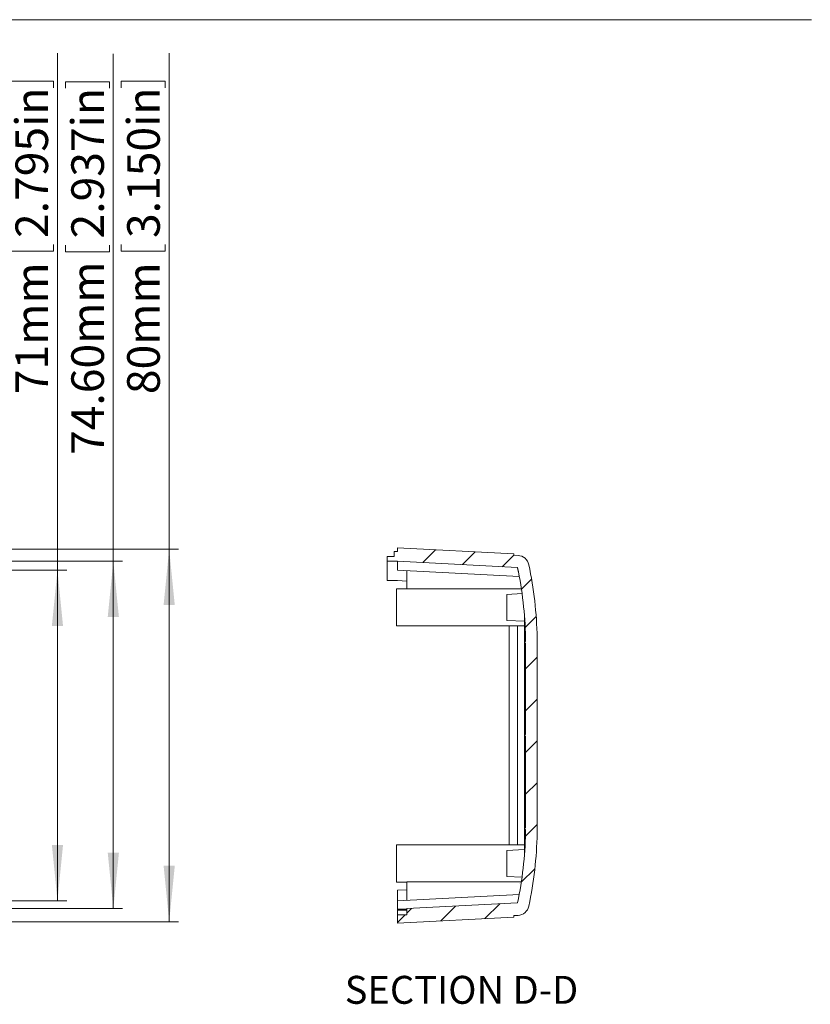
# Model space of a CAD drawing. Units: millimetres. Extents: x 5 to 847, y 3 to 276.
# Drawn here: x 341 to 426, y 171 to 276 of the extents above; entities that cross this region are included whole.
import ezdxf

# ---------------------------------------------------------------- set-up
doc = ezdxf.new("R2010")
doc.units = ezdxf.units.MM
doc.styles.add('SLDTEXTSTYLE0', font='TXT', dxfattribs={"width": 0.75})
doc.dimstyles.new('SLDDIMSTYLE1', dxfattribs={"dimtxt": 3.5, "dimasz": 6, "dimexe": 0, "dimexo": 0.0625, "dimgap": 0.875, "dimtad": 1, "dimlfac": 2, "dimrnd": 1e-09, "dimzin": 12, "dimdsep": 46, "dimtxsty": 'SLDTEXTSTYLE0', "dimsah": 1, "dimcen": 0.09, "dimadec": 0, "dimazin": 3, "dimtfac": 1, "dimtofl": 0, "dimtmove": 0, "dimatfit": 3, "dimfxl": 1, "dimfrac": 2, "dimtolj": 1, "dimtzin": 12, "dimarcsym": 0})
doc.dimstyles.new('SLDDIMSTYLE2', dxfattribs={"dimtxt": 3.5, "dimasz": 6, "dimexe": 0, "dimexo": 0.0625, "dimgap": 0.875, "dimtad": 1, "dimlfac": 2, "dimrnd": 1e-09, "dimzin": 4, "dimdsep": 46, "dimtxsty": 'SLDTEXTSTYLE0', "dimsah": 1, "dimcen": 0.09, "dimadec": 0, "dimazin": 1, "dimtfac": 1, "dimtofl": 0, "dimtmove": 0, "dimatfit": 3, "dimfxl": 1, "dimfrac": 2, "dimtolj": 1, "dimtzin": 12, "dimarcsym": 0})

# ---------------------------------------------------------------- blocks, each defined once
blk = doc.blocks.new('_D_19')
at = {"color": 7, "linetype": 'Continuous', "lineweight": 0}
for p, q in [((357.09, 219.63), (357.09, 272.88)), ((351.95, 269.87), (356.67, 269.87)), ((351.95, 269.87), (351.95, 269.16)), ((356.67, 269.87), (356.67, 269.16)), ((351.95, 251.61), (351.95, 252.32)), ((351.95, 251.61), (356.67, 251.61)), ((356.67, 251.61), (356.67, 252.32)), ((322.84, 219.63), (358.09, 219.63)), ((357.09, 219.63), (357.09, 179.63)), ((322.84, 179.63), (358.09, 179.63))]:
    blk.add_line(p, q, dxfattribs=at)
for points in [[(357.09, 219.63), (356.49, 213.63), (357.69, 213.63)], [(357.09, 179.63), (357.69, 185.63), (356.49, 185.63)]]:
    blk.add_solid(points, dxfattribs=at)
at = {"color": 7, "linetype": 'Continuous', "lineweight": 0, "char_height": 3.5, "attachment_point": 1, "rotation": 90, "style": 'SLDTEXTSTYLE0'}
for s, insert in [('3.150in', (352.58, 253.03)), ('80mm', (352.58, 236.27))]:
    blk.add_mtext(s, dxfattribs=dict(at, insert=insert))
blk = doc.blocks.new('_D_21')
at = {"color": 7, "linetype": 'Continuous', "lineweight": 0}
for p, q in [((351.09, 218.33), (351.09, 272.82)), ((345.95, 269.81), (350.67, 269.81)), ((345.95, 269.81), (345.95, 269.1)), ((350.67, 269.81), (350.67, 269.1)), ((345.95, 251.55), (345.95, 252.26)), ((350.67, 251.55), (350.67, 252.26)), ((345.95, 251.55), (350.67, 251.55)), ((322.84, 218.33), (352.09, 218.33)), ((351.09, 218.33), (351.09, 181.03)), ((318.34, 181.03), (352.09, 181.03))]:
    blk.add_line(p, q, dxfattribs=at)
for points in [[(351.09, 218.33), (350.49, 212.33), (351.69, 212.33)], [(351.09, 181.03), (351.69, 187.03), (350.49, 187.03)]]:
    blk.add_solid(points, dxfattribs=at)
at = {"color": 7, "linetype": 'Continuous', "lineweight": 0, "char_height": 3.5, "attachment_point": 1, "rotation": 90, "style": 'SLDTEXTSTYLE0'}
for s, insert in [('2.937in', (346.58, 252.98)), ('74.60mm', (346.58, 229.74))]:
    blk.add_mtext(s, dxfattribs=dict(at, insert=insert))
blk = doc.blocks.new('_D_22')
at = {"color": 7, "linetype": 'Continuous', "lineweight": 0}
for p, q in [((345.09, 217.38), (345.09, 272.88)), ((339.95, 269.87), (344.67, 269.87)), ((339.95, 269.87), (339.95, 269.16)), ((344.67, 269.87), (344.67, 269.16)), ((339.95, 251.61), (339.95, 252.32)), ((339.95, 251.61), (344.67, 251.61)), ((344.67, 251.61), (344.67, 252.32)), ((303.51, 217.38), (346.09, 217.38)), ((345.09, 217.38), (345.09, 181.88)), ((303.51, 181.88), (346.09, 181.88))]:
    blk.add_line(p, q, dxfattribs=at)
for points in [[(345.09, 217.38), (344.49, 211.38), (345.69, 211.38)], [(345.09, 181.88), (345.69, 187.88), (344.49, 187.88)]]:
    blk.add_solid(points, dxfattribs=at)
at = {"color": 7, "linetype": 'Continuous', "lineweight": 0, "char_height": 3.5, "attachment_point": 1, "rotation": 90, "style": 'SLDTEXTSTYLE0'}
for s, insert in [('2.795in', (340.58, 253.03)), ('71mm', (340.58, 236.27))]:
    blk.add_mtext(s, dxfattribs=dict(at, insert=insert))

msp = doc.modelspace()

# ---------------------------------------------------------------- hatches: boundary and pattern name
at = {"linetype": 'Continuous', "lineweight": 0}
h = msp.add_hatch(dxfattribs=at)
h.set_pattern_fill('ANSI31', style=0)
edge = h.paths.add_edge_path(flags=0)
edge.add_line((395.2345, 209.6271), (395.3595, 209.5021))
edge.add_line((395.3595, 209.5021), (395.3595, 199.7521))
edge.add_line((395.3595, 199.7521), (395.2345, 199.6271))
edge.add_line((395.2345, 199.6271), (395.3595, 199.5021))
edge.add_line((395.3595, 199.5021), (395.3595, 189.7521))
edge.add_line((395.3595, 189.7521), (395.2345, 189.6271))
edge.add_line((395.2345, 189.6271), (395.3595, 189.5021))
edge.add_line((395.3595, 189.5021), (395.3595, 189.1654))
edge.add_arc((354.119, 190.0491), 41.25, 348.255711, 358.772385, ccw=False)
edge.add_line((394.5054, 181.6529), (382.6095, 181.0295))
edge.add_line((382.6095, 181.0295), (382.6095, 180.3771))
edge.add_line((382.6095, 180.3771), (381.6095, 180.3771))
edge.add_line((381.6095, 180.3771), (381.6095, 179.4771))
edge.add_line((381.6095, 179.4771), (394.1095, 180.1322))
edge.add_line((394.1095, 180.1322), (394.1095, 180.2822))
edge.add_line((394.1095, 180.2822), (394.5554, 180.3056))
edge.add_arc((394.4899, 181.5538), 1.25, 273, 348.150573)
edge.add_arc((354.119, 190.0241), 42.5, 348.150573, 358.790573)
edge.add_line((396.6095, 189.1271), (396.6095, 210.1271))
edge.add_arc((354.119, 209.2301), 42.5, 1.209427, 11.849427)
edge.add_arc((394.4899, 217.7003), 1.25, 11.849427, 87)
edge.add_line((394.5554, 218.9486), (394.1095, 218.972))
edge.add_line((394.1095, 218.972), (394.1095, 219.122))
edge.add_line((394.1095, 219.122), (381.6095, 219.7771))
edge.add_line((381.6095, 219.7771), (381.6095, 219.3771))
edge.add_line((381.6095, 219.3771), (381.2595, 219.3771))
edge.add_line((381.2595, 219.3771), (381.2595, 218.8271))
edge.add_line((381.2595, 218.8271), (380.5095, 218.8271))
edge.add_line((380.5095, 218.8271), (380.5095, 218.3271))
edge.add_line((380.5095, 218.3271), (381.6095, 218.3271))
edge.add_line((381.6095, 218.3271), (394.5054, 217.6512))
edge.add_arc((354.119, 209.2551), 41.25, 1.227615, 11.744289, ccw=False)
edge.add_line((395.3595, 210.1388), (395.3595, 209.7521))
edge.add_line((395.3595, 209.7521), (395.2345, 209.6271))

# ---------------------------------------------------------------- linework, layer by layer
at = {"color": 7, "linetype": 'Continuous', "lineweight": 0}
msp.add_line((426.0829, 276.4678), (4.8134, 276.4678), dxfattribs=at)
at = {"color": 7, "linetype": 'Continuous', "lineweight": 15}
for p, q in [((380.5095, 218.8271), (381.2595, 218.8271)), ((380.5095, 218.3271), (380.5095, 218.8271)), ((381.2595, 218.8271), (381.2595, 219.3771)), ((381.2595, 219.3771), (381.6095, 219.3771)), ((381.6095, 219.3771), (381.6095, 219.7771)), ((381.6095, 219.7771), (394.1095, 219.122)), ((394.1095, 219.122), (394.1095, 218.972)), ((394.1095, 218.972), (394.5554, 218.9486)), ((381.6095, 218.3271), (380.5095, 218.3271)), ((380.5095, 216.2521), (380.5095, 218.3271)), ((394.5054, 217.6512), (381.6095, 218.3271)), ((381.6095, 218.3271), (381.6095, 217.3771)), ((381.6095, 217.3771), (394.6885, 216.6917)), ((382.6095, 217.3247), (382.6095, 215.3614)), ((381.6095, 216.2521), (380.5095, 216.2521)), ((381.6095, 216.2521), (382.6095, 216.1997)), ((382.6095, 215.3771), (381.4845, 215.3771)), ((381.4845, 215.3771), (381.4845, 211.3771)), ((382.6095, 215.3614), (394.9145, 215.3614)), ((394.9867, 214.8576), (393.3595, 214.7723)), ((393.3595, 214.7723), (393.3595, 211.9819)), ((395.2345, 212.583), (395.2345, 209.6271)), ((393.3595, 211.9819), (395.2345, 211.8836)), ((381.4845, 211.3771), (395.2345, 211.3771)), ((393.6095, 211.3771), (393.6095, 187.8771)), ((394.5095, 187.8771), (394.5095, 211.3771)), ((395.2345, 209.6271), (395.3595, 209.7521)), ((395.3595, 209.5021), (395.2345, 209.6271)), ((395.2345, 209.6271), (395.2345, 199.6271)), ((395.3595, 210.1388), (395.3595, 209.7521)), ((395.3595, 209.5021), (395.3595, 199.7521)), ((396.6095, 189.1271), (396.6095, 210.1271)), ((395.2345, 199.6271), (395.3595, 199.7521)), ((395.3595, 199.5021), (395.2345, 199.6271)), ((395.2345, 189.6271), (395.2345, 199.6271)), ((395.3595, 199.5021), (395.3595, 189.7521)), ((395.2345, 189.6271), (395.3595, 189.7521)), ((395.3595, 189.5021), (395.2345, 189.6271)), ((395.2345, 186.7211), (395.2345, 189.6271)), ((395.3595, 189.5021), (395.3595, 189.1654)), ((395.2345, 187.8771), (381.4845, 187.8771)), ((381.4845, 187.8771), (381.4845, 183.8771)), ((395.2345, 187.3705), (393.3595, 187.2723)), ((393.3595, 187.2723), (393.3595, 184.4819)), ((393.3595, 184.4819), (394.9799, 184.397)), ((381.4845, 183.8771), (382.6095, 183.8771)), ((382.6095, 183.0545), (381.6095, 183.0021)), ((381.6095, 181.8771), (381.6095, 183.0021)), ((394.907, 183.8928), (382.6095, 183.8928)), ((382.6095, 181.9295), (382.6095, 183.8928)), ((394.6838, 182.5623), (381.6095, 181.8771)), ((381.6095, 181.8771), (381.6095, 180.9771)), ((381.6095, 180.9771), (382.6095, 180.9771)), ((381.6095, 180.8771), (381.6095, 180.9771)), ((382.6095, 180.8771), (381.6095, 180.8771)), ((381.6095, 180.3771), (381.6095, 180.8771)), ((382.6095, 181.0295), (394.5054, 181.6529)), ((382.6095, 180.3771), (382.6095, 181.0295)), ((381.6095, 179.4771), (381.6095, 180.3771)), ((382.6095, 180.3771), (381.6095, 180.3771)), ((394.1095, 180.1322), (381.6095, 179.4771)), ((394.5554, 180.3056), (394.1095, 180.2822)), ((394.1095, 180.2822), (394.1095, 180.1322))]:
    msp.add_line(p, q, dxfattribs=at)
for centre, radius, start, end in [((394.4899, 217.7003), 1.25, 11.849427, 87), ((354.119, 209.2301), 42.5, 1.209427, 11.849427), ((354.119, 209.2301), 41.25, 10.421448, 11.78015), ((354.119, 209.2551), 41.25, 1.227615, 11.744289), ((354.119, 190.0491), 41.25, 348.255711, 358.772385), ((354.119, 190.0241), 42.5, 348.150573, 358.790573), ((394.4899, 181.5538), 1.25, 273, 348.150573)]:
    msp.add_arc(centre, radius, start, end, dxfattribs=at)

# ---------------------------------------------------------------- texts
at = {"color": 7, "linetype": 'Continuous', "lineweight": 0, "insert": (388.4827, 173.8143), "char_height": 3, "attachment_point": 2, "style": 'SLDTEXTSTYLE0'}
msp.add_mtext('SECTION D-D', dxfattribs=at)

# ---------------------------------------------------------------- dimensions: what is measured, and where the dimension line sits
at = {"color": 7, "linetype": 'Continuous', "lineweight": 0}
for base, p1, p2, dimstyle, picture, middle in [((345.0892, 181.8771), (302.5142, 217.3771), (302.5142, 181.8771), 'SLDDIMSTYLE1', '_D_22', (345.0892, 253.7771)), ((351.0892, 181.0295), (321.8392, 218.3271), (317.3392, 181.0295), 'SLDDIMSTYLE2', '_D_21', (351.0892, 250.4883)), ((357.0892, 179.6271), (321.8409, 219.6271), (321.8409, 179.6271), 'SLDDIMSTYLE1', '_D_19', (357.0892, 253.7771))]:
    dim = msp.add_linear_dim(base=base, p1=p1, p2=p2, angle=90, dimstyle=dimstyle, dxfattribs=at)
    dim.commit()
    dim.dimension.update_dxf_attribs({"geometry": picture, "text_midpoint": middle, "dimtype": 160})

doc.saveas('drawing.dxf')
